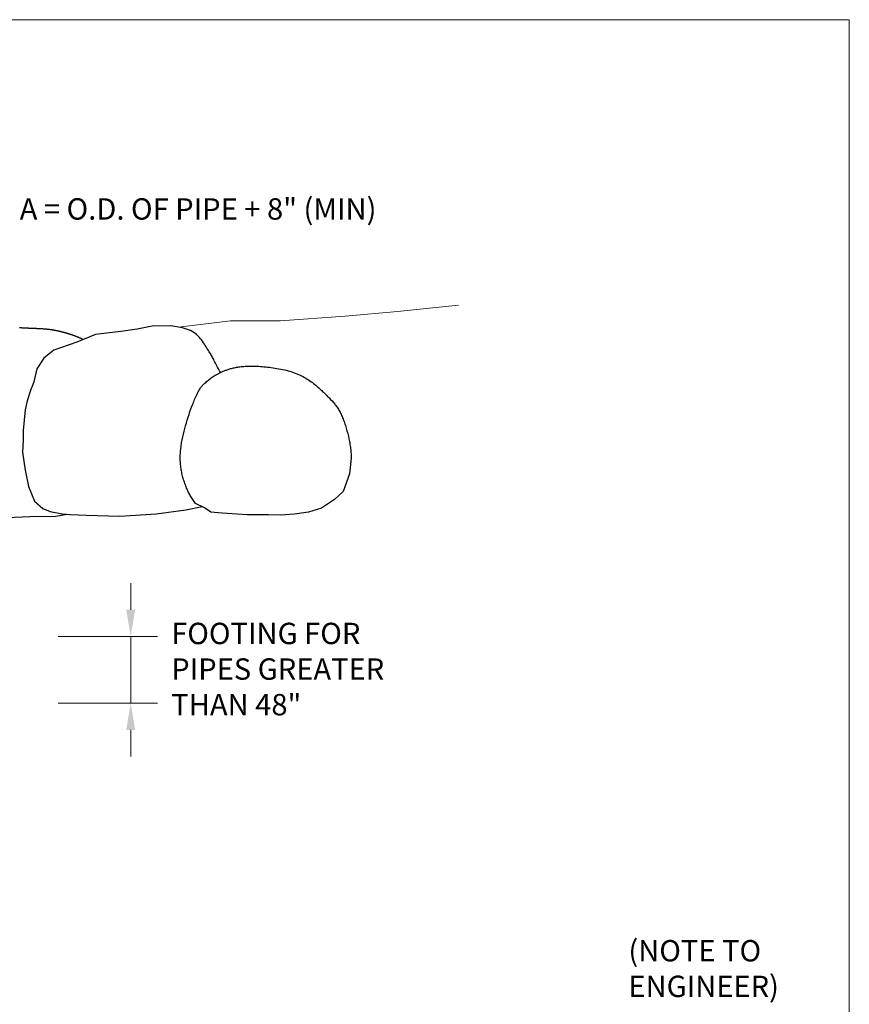
# Model space of a CAD drawing. Extents: x -125 to 46, y 21 to 216.
# Drawn here: x 25 to 28, y 71 to 75 of the extents above; entities that cross this region are included whole.
import ezdxf

# ---------------------------------------------------------------- set-up
doc = ezdxf.new("R2010")
doc.units = 0
doc.header["$LTSCALE"] = 0.5
doc.header["$MEASUREMENT"] = 0
doc.layers.get('Defpoints').update_dxf_attribs({"lineweight": 0})
for name, color, linetype in [('OBJ2', 2, 'Continuous'), ('OBJ4', 4, 'Continuous'), ('text', 2, 'Continuous')]:
    doc.layers.add(name, color=color, linetype=linetype)
doc.styles.add('08r', font='romans.shx', dxfattribs={"height": 0.08})

msp = doc.modelspace()

# ---------------------------------------------------------------- linework, layer by layer
at = {"layer": 'Defpoints', "lineweight": 0}
msp.add_lwpolyline([(20.6639, 65.04521), (27.9639, 65.04521), (27.9639, 75.04521), (20.6639, 75.04521)], close=True, dxfattribs=at)
at = {"layer": 'OBJ2', "lineweight": 0, "flags": 128}
msp.add_lwpolyline([(25.45126, 73.89314), (25.64588, 73.91675), (25.83156, 73.91675), (26.07494, 73.93507), (26.27124, 73.95237), (26.49999, 73.97612)], dxfattribs=at)
at = {"layer": 'OBJ4', "ltscale": 0.254001}
for points in [[(25.09358, 73.84728), (25.09275, 73.84767), (25.09152, 73.84825), (25.09028, 73.84882), (25.08904, 73.84939), (25.08779, 73.84996), (25.08654, 73.85052), (25.08528, 73.85108), (25.08403, 73.85164), (25.08276, 73.85219), (25.0815, 73.85274), (25.08023, 73.85328), (25.07895, 73.85382), (25.07768, 73.85435), (25.0764, 73.85488), (25.07512, 73.85541), (25.07383, 73.85593), (25.07254, 73.85644), (25.07125, 73.85696), (25.06996, 73.85747), (25.06867, 73.85797), (25.06737, 73.85847), (25.06608, 73.85897), (25.06478, 73.85946), (25.06348, 73.85995), (25.06217, 73.86043), (25.06087, 73.86091), (25.05956, 73.86138), (25.05826, 73.86185), (25.05695, 73.86232), (25.05565, 73.86278), (25.05434, 73.86324), (25.05303, 73.86369), (25.05172, 73.86414), (25.05041, 73.86458), (25.0491, 73.86502), (25.0478, 73.86546), (25.04649, 73.86589), (25.04518, 73.86631), (25.04387, 73.86673), (25.04257, 73.86715), (25.04126, 73.86756), (25.03996, 73.86797), (25.03865, 73.86838), (25.03735, 73.86878), (25.03605, 73.86917), (25.03475, 73.86956), (25.03346, 73.86995), (25.03216, 73.87033), (25.03087, 73.8707), (25.02958, 73.87108), (25.02829, 73.87144), (25.027, 73.87181), (25.02572, 73.87217), (25.02443, 73.87252), (25.02316, 73.87287), (25.02188, 73.87321), (25.02061, 73.87355), (25.01934, 73.87389), (25.01807, 73.87422), (25.01681, 73.87455), (25.01555, 73.87487), (25.0143, 73.87518), (25.01305, 73.87549), (25.0118, 73.8758), (25.01056, 73.8761), (25.00932, 73.8764), (25.00809, 73.8767), (25.00686, 73.87698), (25.00564, 73.87727), (25.00442, 73.87755), (25.00321, 73.87782), (25.002, 73.87809), (25.0008, 73.87835), (24.9996, 73.87861), (24.99841, 73.87887), (24.99722, 73.87912), (24.99604, 73.87936), (24.99487, 73.8796), (24.9937, 73.87984), (24.99254, 73.88007), (24.99139, 73.8803), (24.99024, 73.88052), (24.9891, 73.88073), (24.98796, 73.88094), (24.98683, 73.88115), (24.98571, 73.88135), (24.98459, 73.88155), (24.98348, 73.88174), (24.98237, 73.88193), (24.98127, 73.88212), (24.98017, 73.8823), (24.97907, 73.88247), (24.97799, 73.88265), (24.9769, 73.88281), (24.97582, 73.88298), (24.97475, 73.88314), (24.97367, 73.88329), (24.97261, 73.88345), (24.97154, 73.8836), (24.97048, 73.88374), (24.96942, 73.88388), (24.96837, 73.88402), (24.96731, 73.88416), (24.96626, 73.88429), (24.96522, 73.88441), (24.96417, 73.88454), (24.96313, 73.88466), (24.96209, 73.88478), (24.96105, 73.88489), (24.95897, 73.88512), (24.95691, 73.88533), (24.95484, 73.88553), (24.95278, 73.88572), (24.95071, 73.8859), (24.94865, 73.88607), (24.94659, 73.88623), (24.94452, 73.88638), (24.94245, 73.88653), (24.94037, 73.88667), (24.93828, 73.8868), (24.93619, 73.88693), (24.93408, 73.88705), (24.93196, 73.88716), (24.9309, 73.88722), (24.92983, 73.88728), (24.92876, 73.88733), (24.92769, 73.88738), (24.92661, 73.88744), (24.92553, 73.88749), (24.92444, 73.88754), (24.92335, 73.88759), (24.92226, 73.88764), (24.92116, 73.88769), (24.92005, 73.88774), (24.91894, 73.88778), (24.91782, 73.88783), (24.9167, 73.88788), (24.91558, 73.88793), (24.91444, 73.88798), (24.9133, 73.88802), (24.91216, 73.88807), (24.91101, 73.88812), (24.90985, 73.88817), (24.90868, 73.88821), (24.90751, 73.88826), (24.90633, 73.88831), (24.90515, 73.88836), (24.90395, 73.88841), (24.90275, 73.88846), (24.90154, 73.88851), (24.90033, 73.88856), (24.8991, 73.88861), (24.89787, 73.88867), (24.89663, 73.88872), (24.89538, 73.88878), (24.89412, 73.88883), (24.89285, 73.88889), (24.89157, 73.88895), (24.89029, 73.88901), (24.88899, 73.88907), (24.88769, 73.88913), (24.88637, 73.88919), (24.88505, 73.88926), (24.88371, 73.88932), (24.88237, 73.88939), (24.88102, 73.88945), (24.87966, 73.88952), (24.87829, 73.88959), (24.87692, 73.88966), (24.87553, 73.88973), (24.87414, 73.88981), (24.87274, 73.88988), (24.87133, 73.88995), (24.86991, 73.89002), (24.86848, 73.8901), (24.86705, 73.89017), (24.86561, 73.89025), (24.86416, 73.89032), (24.86271, 73.8904), (24.86125, 73.89047), (24.85978, 73.89055), (24.8583, 73.89063), (24.85682, 73.8907), (24.85533, 73.89078)], [(25.60779, 73.72337), (25.60564, 73.72723), (25.60278, 73.73254), (25.60002, 73.7378), (25.59735, 73.74299), (25.59474, 73.7481), (25.59221, 73.75309), (25.58974, 73.75797), (25.58734, 73.7627), (25.585, 73.76727), (25.58273, 73.77166), (25.58052, 73.77584), (25.57838, 73.77981), (25.57629, 73.78356), (25.57422, 73.78715), (25.57215, 73.79067), (25.57003, 73.79418), (25.56783, 73.79778), (25.56552, 73.80154), (25.56305, 73.80554), (25.56039, 73.80987), (25.55752, 73.81456), (25.55446, 73.81956), (25.55122, 73.82475), (25.54785, 73.83003), (25.54437, 73.83531), (25.54081, 73.84048), (25.53719, 73.84543), (25.53356, 73.85007), (25.5299, 73.85433), (25.52615, 73.85828), (25.52218, 73.86204), (25.51789, 73.86572), (25.51318, 73.86942), (25.50793, 73.87327), (25.50203, 73.87736), (25.49601, 73.8814), (25.4656, 73.89044), (25.42144, 73.89875), (25.35267, 73.89699), (25.29569, 73.88616), (25.23529, 73.87769), (25.14002, 73.86614), (25.07017, 73.83777), (24.98335, 73.80736), (24.94665, 73.77695), (24.9198, 73.7367), (24.90923, 73.68878), (24.90333, 73.67517), (24.89749, 73.65993), (24.8922, 73.64428), (24.88741, 73.62829), (24.88305, 73.61202), (24.87907, 73.59551), (24.87649, 73.58366), (24.86858, 73.50583), (24.86858, 73.47112), (24.8668, 73.42574), (24.87571, 73.3581), (24.88818, 73.2967), (24.91133, 73.24153), (24.94266, 73.21432), (24.96939, 73.20287), (25.01468, 73.19411), (25.04536, 73.19119), (25.10526, 73.18973), (25.2309, 73.18535), (25.36676, 73.19411), (25.47779, 73.20871), (25.53938, 73.22102)], [(24.80723, 73.18097), (24.89342, 73.18389), (24.98984, 73.18535), (25.02637, 73.19119), (25.03092, 73.19256)]]:
    msp.add_lwpolyline(points, dxfattribs=at)
msp.add_lwpolyline([(26.09769, 73.40264), (26.09165, 73.34382), (26.06828, 73.27812), (26.03467, 73.24746), (25.98646, 73.21535), (25.93825, 73.20075), (25.88566, 73.19345), (25.83453, 73.18907), (25.78778, 73.19053), (25.70743, 73.19053), (25.61393, 73.19637), (25.57156, 73.20075), (25.54818, 73.21681), (25.51458, 73.23287), (25.49473, 73.26247), (25.49272, 73.26631), (25.49075, 73.27021), (25.4888, 73.27418), (25.48688, 73.27821), (25.485, 73.2823), (25.48316, 73.28645), (25.48135, 73.29066), (25.47959, 73.29492), (25.47788, 73.29924), (25.47621, 73.30361), (25.4746, 73.30803), (25.47304, 73.31251), (25.47154, 73.31702), (25.47009, 73.32159), (25.46871, 73.32619), (25.46739, 73.33084), (25.46615, 73.33553), (25.46497, 73.34026), (25.46386, 73.34502), (25.46284, 73.34982), (25.46189, 73.35465), (25.46102, 73.35951), (25.46024, 73.3644), (25.45954, 73.36932), (25.45894, 73.37427), (25.45842, 73.37924), (25.45801, 73.38424), (25.45768, 73.38925), (25.45746, 73.39428), (25.45733, 73.39934), (25.4573, 73.40441), (25.45737, 73.4095), (25.45752, 73.4146), (25.45777, 73.41972), (25.4581, 73.42486), (25.45851, 73.43001), (25.45901, 73.43517), (25.45959, 73.44034), (25.46024, 73.44553), (25.46097, 73.45073), (25.46177, 73.45594), (25.46263, 73.46116), (25.46357, 73.46639), (25.46456, 73.47163), (25.46673, 73.48214), (25.46912, 73.49267), (25.47171, 73.50323), (25.47448, 73.5138), (25.4774, 73.52439), (25.48046, 73.53499), (25.48364, 73.54559), (25.48693, 73.55617), (25.49031, 73.56673), (25.49381, 73.57722), (25.49743, 73.58763), (25.50119, 73.59791), (25.50509, 73.60804), (25.5071, 73.61304), (25.50916, 73.61799), (25.51125, 73.62289), (25.51339, 73.62773), (25.51558, 73.63251), (25.51781, 73.63722), (25.52009, 73.64187), (25.52242, 73.64644), (25.52481, 73.65093), (25.52724, 73.65534), (25.52974, 73.65967), (25.53233, 73.66395), (25.53375, 73.6661), (25.5353, 73.66831), (25.53702, 73.67059), (25.53796, 73.67177), (25.53896, 73.67297), (25.54002, 73.6742), (25.54114, 73.67546), (25.54234, 73.67676), (25.54362, 73.67809), (25.54497, 73.67946), (25.54638, 73.68086), (25.5494, 73.68374), (25.55261, 73.68667), (25.55598, 73.68963), (25.55945, 73.69257), (25.56298, 73.69546), (25.56652, 73.69826), (25.57003, 73.70093), (25.57354, 73.70349), (25.57708, 73.70596), (25.58069, 73.70836), (25.5844, 73.71071), (25.58826, 73.71303), (25.5923, 73.71535), (25.59655, 73.71768), (25.59877, 73.71886), (25.60104, 73.72004), (25.60338, 73.72122), (25.60578, 73.72241), (25.60825, 73.72359), (25.61077, 73.72477), (25.61336, 73.72595), (25.61602, 73.72711), (25.61873, 73.72827), (25.62152, 73.72942), (25.62436, 73.73056), (25.62728, 73.73168), (25.63025, 73.73278), (25.6333, 73.73387), (25.63641, 73.73494), (25.6396, 73.73598), (25.64286, 73.737), (25.6462, 73.73799), (25.64963, 73.73894), (25.65316, 73.73986), (25.65679, 73.74075), (25.66053, 73.74159), (25.66439, 73.74239), (25.66836, 73.74314), (25.67246, 73.74384), (25.67669, 73.74449), (25.68106, 73.74508), (25.68557, 73.74561), (25.69024, 73.74608), (25.69506, 73.74649), (25.70004, 73.74683), (25.70517, 73.7471), (25.71045, 73.7473), (25.71587, 73.74743), (25.72145, 73.74749), (25.72716, 73.74748), (25.733, 73.74739), (25.73898, 73.74724), (25.74509, 73.747), (25.75132, 73.7467), (25.75768, 73.74631), (25.76415, 73.74585), (25.77074, 73.74531), (25.77745, 73.74469), (25.78426, 73.74399), (25.79116, 73.7432), (25.79815, 73.74233), (25.8052, 73.74137), (25.81229, 73.74031), (25.8194, 73.73916), (25.82652, 73.7379), (25.83363, 73.73654), (25.84071, 73.73507), (25.84774, 73.73349), (25.85471, 73.73179), (25.86159, 73.72997), (25.86837, 73.72803), (25.87503, 73.72596), (25.88156, 73.72377), (25.88792, 73.72143), (25.89413, 73.71897), (25.90017, 73.71638), (25.90605, 73.71368), (25.91178, 73.71087), (25.91735, 73.70798), (25.92277, 73.70499), (25.92804, 73.70193), (25.93317, 73.6988), (25.93814, 73.69561), (25.94298, 73.69237), (25.94767, 73.6891), (25.95223, 73.68579), (25.95664, 73.68246), (25.96093, 73.67912), (25.96508, 73.67578), (25.96911, 73.67244), (25.97301, 73.6691), (25.97679, 73.66578), (25.98047, 73.66247), (25.98403, 73.65918), (25.9875, 73.65591), (25.99087, 73.65267), (25.99416, 73.64945), (25.99736, 73.64627), (26.00048, 73.64313), (26.00352, 73.64002), (26.0065, 73.63696), (26.00942, 73.63395), (26.01228, 73.63099), (26.01509, 73.62808), (26.02057, 73.62241), (26.02586, 73.61684), (26.03097, 73.61125), (26.03345, 73.60841), (26.03589, 73.60553), (26.03829, 73.60259), (26.04065, 73.59958), (26.04296, 73.59648), (26.04523, 73.59328), (26.04746, 73.58996), (26.04965, 73.58652), (26.0518, 73.58293), (26.05391, 73.57919), (26.05597, 73.57532), (26.058, 73.57131), (26.05998, 73.56717), (26.06192, 73.56292), (26.06382, 73.55855), (26.06568, 73.55409), (26.0675, 73.54953), (26.06927, 73.54488), (26.071, 73.54015), (26.07269, 73.53536), (26.07433, 73.53049), (26.07593, 73.52558), (26.079, 73.51561), (26.08189, 73.50551), (26.08458, 73.49531), (26.08707, 73.48505), (26.08932, 73.47476), (26.09036, 73.46961), (26.09134, 73.46447), (26.09225, 73.45934), (26.0931, 73.45423), (26.09388, 73.44913), (26.09459, 73.44405), (26.09523, 73.43901), (26.0958, 73.43398), (26.09629, 73.42894), (26.09671, 73.42388), (26.09706, 73.41874), (26.09734, 73.41351), (26.09755, 73.40815)], close=True, dxfattribs=at)
at = {"layer": 'text', "lineweight": 0}
for p, q in [((25.2716, 72.83478), (25.2716, 72.93478)), ((25.00035, 72.73478), (25.3716, 72.73478)), ((25.2716, 72.73478), (25.2716, 72.48478)), ((25.00035, 72.48478), (25.3716, 72.48478)), ((25.2716, 72.38478), (25.2716, 72.28478))]:
    msp.add_line(p, q, dxfattribs=at)
for points in [[(25.25494, 72.83478), (25.28827, 72.83478), (25.2716, 72.73478)], [(25.25494, 72.38478), (25.28827, 72.38478), (25.2716, 72.48478)]]:
    msp.add_solid(points, dxfattribs=at)

# ---------------------------------------------------------------- texts
at = {"layer": 'text', "lineweight": 0, "char_height": 0.08, "attachment_point": 1, "style": '08r'}
for s, insert, width in [('A = O.D. OF PIPE + 8" (MIN)', (24.85576, 74.37627), 2.0833638), ('(NOTE TO \\PENGINEER)', (27.13628, 71.59742), 0.6546607)]:
    msp.add_mtext(s, dxfattribs=dict(at, insert=insert, width=width))
at = {"layer": 'text', "lineweight": 0, "insert": (25.42355, 72.786), "char_height": 0.08, "attachment_point": 1, "style": '08r'}
msp.add_mtext('\\A1;FOOTING FOR\\PPIPES GREATER\\PTHAN 48"', dxfattribs=at)

doc.saveas('drawing.dxf')
